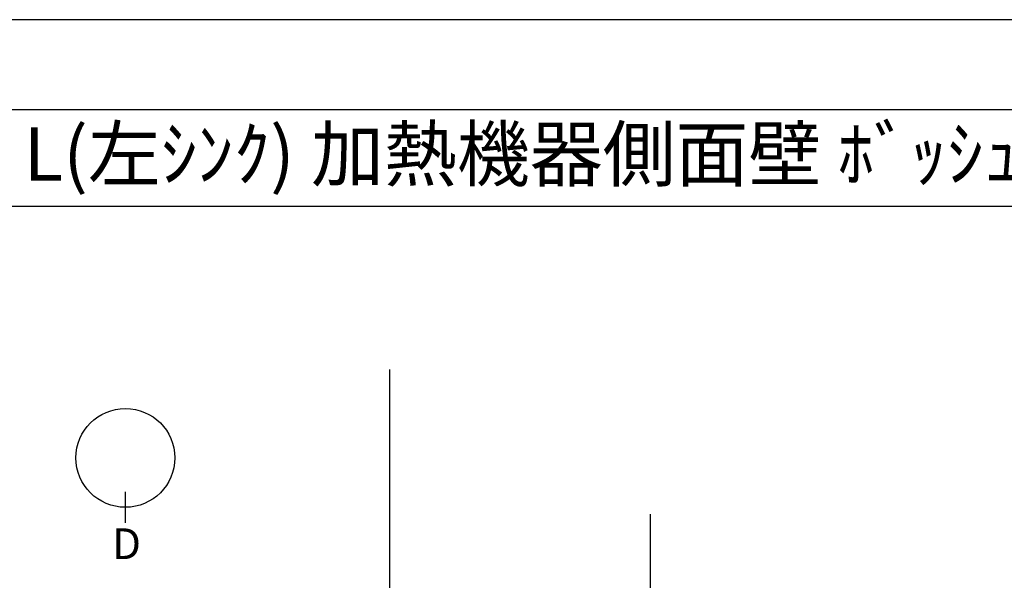
# Model space of a CAD drawing. Units: millimetres. Extents: x -109 to 26472, y -120 to 8847.
# Drawn here: x 2052 to 4356, y 7509 to 8822 of the extents above; entities that cross this region are included whole.
import ezdxf
from ezdxf.enums import TextEntityAlignment as Align

# ---------------------------------------------------------------- set-up
doc = ezdxf.new("R2010")
doc.units = ezdxf.units.MM
doc.layers.get('DEFPOINTS').update_dxf_attribs({"color": 146})
for name, color, linetype in [('111-壁仕上', 3, 'Continuous'), ('160-文字', 254, 'Continuous'), ('166-寸法B', 11, 'Continuous'), ('190-図面外枠', 5, 'Continuous')]:
    doc.layers.add(name, color=color, linetype=linetype)
doc.styles.add('KH001', font='txt')

# ---------------------------------------------------------------- blocks, each defined once
blk = doc.blocks.new('A$C5D946DDC')
at = {"layer": '190-図面外枠'}
blk.add_line((271, 14349.3), (20519, 14349.3), dxfattribs=at)
at = {"layer": 'DEFPOINTS'}
blk.add_lwpolyline([(0, 0), (20790, 0), (20790, 14700), (0, 14700)], close=True, dxfattribs=at)

msp = doc.modelspace()

# ---------------------------------------------------------------- linework, layer by layer
at = {"layer": '111-壁仕上', "ltscale": 2}
msp.add_line((3527.36, 7664.44), (3527.36, 6084.02), dxfattribs=at)
at = {"layer": '166-寸法B'}
msp.add_line((2299.56, 7644.22), (2299.56, 7716.22), dxfattribs=at)
msp.add_circle((2299.56, 7795.9), 115.68, dxfattribs=at)
at = {"layer": '190-図面外枠'}
msp.add_lwpolyline([(161.16, 8385.19), (12309.98, 8385.19)], dxfattribs=at)
at = {"layer": 'DEFPOINTS'}
msp.add_line((2918.45, 758.24), (2918.45, 8002.6), dxfattribs=at)

# ---------------------------------------------------------------- block references
at = {"layer": '190-図面外枠', "xscale": 0.6000000000058208, "yscale": 0.6000000000058208, "zscale": 0.6000000000058208}
msp.add_blockref('A$C5D946DDC', (-1.42, 1.63), dxfattribs=at)

# ---------------------------------------------------------------- texts
at = {"layer": '160-文字', "style": 'KH001'}
msp.add_text('ｷｯﾁﾝ ﾍﾟﾆﾝｼｭﾗ 間口2450 L(左ｼﾝｸ) 加熱機器側面壁 ﾎﾞｯｼｭ食洗機 ｼﾙﾊﾞｰ塗装ﾚﾝｼﾞﾌｰﾄﾞ 同時給排ﾀｲﾌﾟ ﾌﾟﾗﾝ図', height=125, dxfattribs=at).set_placement((289.41, 8507.23), align=Align.MIDDLE_LEFT)
at = {"layer": '166-寸法B', "insert": (2302.34, 7594.95), "char_height": 72, "attachment_point": 5, "style": 'KH001'}
msp.add_mtext('{\\fArial|b0|i0|c0|p32;D}', dxfattribs=at)

doc.saveas('drawing.dxf')
